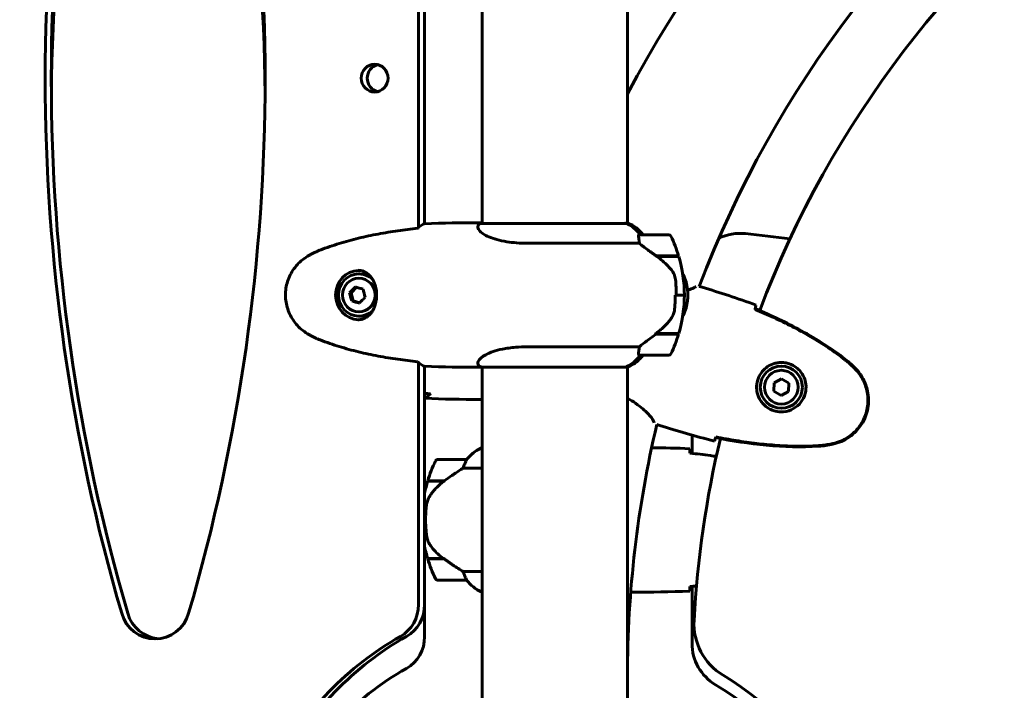
# Model space of a CAD drawing. Units: millimetres. Extents: x 9684 to 23159, y 1574 to 18654.
# Drawn here: x 13939 to 14348, y 15633 to 15912 of the extents above; entities that cross this region are included whole.
import ezdxf

# ---------------------------------------------------------------- set-up
doc = ezdxf.new("R2010")
doc.units = ezdxf.units.MM
doc.header["$LTSCALE"] = 100
doc.layers.add('Widoczne (ISO)', color=7, linetype='Continuous', lineweight=60)

msp = doc.modelspace()

# ---------------------------------------------------------------- linework, layer by layer
at = {"layer": 'Widoczne (ISO)'}
for p, q in [((14104.85, 15825.44), (14104.85, 16029.36)), ((14107.37, 16027.86), (14107.37, 15826.94)), ((14131.27, 16027.49), (14131.27, 15827.12)), ((14191.57, 16027.68), (14191.57, 15827.31)), ((14130.02, 15827.4), (14131.27, 15827.4)), ((14191.13, 15827.12), (14130.72, 15827.12)), ((14191.83, 15827.31), (14190.85, 15827.31)), ((14149.96, 15818.88), (14196.53, 15818.88)), ((14208.69, 15822.4), (14196.69, 15822.4)), ((14203.48, 15813.6), (14212.81, 15813.6)), ((14203.52, 15813.6), (14203.52, 15813.57)), ((14203.76, 15813.4), (14212.86, 15813.4)), ((14204.54, 15813.4), (14204.54, 15813.6)), ((14205.33, 15813.4), (14205.33, 15813.6)), ((14205.48, 15813.6), (14205.48, 15813.4)), ((14206.29, 15813.4), (14206.29, 15813.6)), ((14206.72, 15813.4), (14206.72, 15813.6)), ((14206.95, 15813.6), (14206.95, 15813.4)), ((14207.42, 15813.4), (14207.42, 15813.6)), ((14207.69, 15813.6), (14207.69, 15813.4)), ((14207.74, 15813.4), (14207.74, 15813.6)), ((14080.31, 15806.15), (14080.06, 15806.15)), ((14076.23, 15798.3), (14076.86, 15798.3)), ((14079.09, 15800.6), (14076.86, 15798.3)), ((14076.86, 15798.3), (14077.72, 15794.95)), ((14222.61, 15800.61), (14221.36, 15801)), ((14077.09, 15794.95), (14077.72, 15794.95)), ((14077.72, 15794.95), (14080.45, 15794.19)), ((14211.84, 15797.4), (14211.41, 15797.4)), ((14211.84, 15797.4), (14215.19, 15797.4)), ((14215.19, 15797.4), (14211.84, 15797.4)), ((14215.19, 15797.4), (14215.27, 15797.4)), ((14080.31, 15788.65), (14080.06, 15788.65)), ((14203.48, 15781.2), (14203.07, 15781.2)), ((14212.86, 15781.4), (14203.38, 15781.4)), ((14203.48, 15781.2), (14203.48, 15781.4)), ((14212.81, 15781.2), (14203.48, 15781.2)), ((14203.52, 15781.4), (14203.52, 15781.2)), ((14204.54, 15781.2), (14204.54, 15781.4)), ((14205.33, 15781.2), (14205.33, 15781.4)), ((14205.48, 15781.4), (14205.48, 15781.2)), ((14206.29, 15781.2), (14206.29, 15781.4)), ((14206.72, 15781.2), (14206.72, 15781.4)), ((14206.95, 15781.4), (14206.95, 15781.2)), ((14207.42, 15781.2), (14207.42, 15781.4)), ((14207.69, 15781.4), (14207.69, 15781.2)), ((14207.74, 15781.2), (14207.74, 15781.4)), ((14196.53, 15775.91), (14149.96, 15775.91)), ((14196.69, 15772.4), (14208.69, 15772.4)), ((14104.85, 15668.91), (14104.85, 15769.36)), ((14107.37, 15767.86), (14107.37, 15668.91)), ((14130.02, 15767.4), (14131.27, 15767.4)), ((14131.01, 15767.49), (14190.85, 15767.49)), ((14131.27, 15767.49), (14131.27, 15628.68)), ((14191.24, 15767.68), (14192.12, 15767.68)), ((14191.57, 15767.68), (14191.57, 15628.68)), ((14255.57, 15762.61), (14252.51, 15761)), ((14258.5, 15760.76), (14255.57, 15762.61)), ((14252.51, 15761), (14252.37, 15757.53)), ((14252.37, 15757.53), (14255.3, 15755.69)), ((14255.3, 15755.69), (14258.37, 15757.3)), ((14258.37, 15757.3), (14258.5, 15760.76)), ((14130.02, 15754.09), (14131.27, 15754.09)), ((14205, 15743.26), (14203.75, 15743.64)), ((14218.37, 15739.29), (14218.37, 15731.69)), ((14131.27, 15733.99), (14131.01, 15733.99)), ((14124.77, 15729.09), (14112.77, 15729.09)), ((14123.36, 15725.57), (14131.27, 15725.57)), ((14108.6, 15720.09), (14115.38, 15720.09)), ((14108.66, 15720.29), (14115.47, 15720.29)), ((14113.75, 15720.29), (14113.75, 15720.09)), ((14113.75, 15720.09), (14113.75, 15720.29)), ((14113.97, 15720.09), (14113.97, 15720.29)), ((14114.23, 15720.09), (14114.23, 15720.29)), ((14114.4, 15720.29), (14114.4, 15720.09)), ((14115.02, 15720.09), (14115.02, 15720.29)), ((14115.22, 15720.09), (14115.22, 15720.29)), ((14115.47, 15720.29), (14115.66, 15720.29)), ((14107.37, 15704.09), (14107.77, 15704.09)), ((14107.77, 15704.09), (14107.37, 15704.09)), ((14115.19, 15688.09), (14108.6, 15688.09)), ((14115.47, 15687.89), (14108.66, 15687.89)), ((14113.75, 15688.09), (14113.75, 15687.89)), ((14113.75, 15687.89), (14113.75, 15688.09)), ((14113.97, 15687.89), (14113.97, 15688.09)), ((14114.23, 15687.89), (14114.23, 15688.09)), ((14114.4, 15688.09), (14114.4, 15687.89)), ((14115.02, 15687.89), (14115.02, 15688.09)), ((14115.22, 15687.89), (14115.22, 15688.06)), ((14131.27, 15682.6), (14123.36, 15682.6)), ((14112.77, 15679.09), (14124.77, 15679.09)), ((14218.37, 15676.49), (14218.37, 15652.84)), ((14130.72, 15674.36), (14131.27, 15674.36)), ((14131.01, 15674.18), (14131.27, 15674.18)), ((14193.86, 15674.09), (14192.92, 15674.09)), ((14107.37, 15655.59), (14107.37, 15668.91))]:
    msp.add_line(p, q, dxfattribs=at)
for radius in [8.75, 7]:
    msp.add_circle((14255.44, 15759.15), radius, dxfattribs=at)
for centre, radius, start, end in [((14646.42, 15639.09), 515.15, 93.3075, 151.9999), ((14646.42, 15639.09), 454.85, 93.7817, 159.1474), ((14646.42, 15639.09), 427.85, 93.7262, 159.203), ((14137.51, 15812.69), 16, 115.9828, 116.0781), ((14130.72, 15826.62), 0.5, 90, 115.9828), ((14185.33, 15812.69), 16, 37.3707, 66.0245), ((14238.37, 15802.98), 20, 83.8996, 116.3628), ((14149.97, 14975.86), 851.84, 82.64485, 83.89957), ((14196.69, 15821.4), 1, 90, 103.7562), ((14208.69, 15821.4), 1, 25.8148, 90), ((14159.08, 15797.4), 56.11, 16.7801, 25.8148), ((14166.62, 15757.4), 70, 53.1301, 53.4038), ((14159.08, 15797.4), 56.11, 0, 16.567), ((14196.62, 15797.4), 20, 9.1197, 26.8497), ((14159.08, 15797.4), 56.11, 343.433, 0), ((14196.62, 15797.4), 20, 333.1503, 350.8803), ((14166.62, 15837.4), 70, 306.5962, 306.8699), ((14159.08, 15797.4), 56.11, 334.1852, 343.2199), ((14185.33, 15782.11), 16, 295.9828, 322.6293), ((14196.69, 15773.4), 1, 256.2438, 270), ((14208.69, 15773.4), 1, 270, 334.1852), ((14137.51, 15782.11), 16, 243.9219, 246.0245), ((14192.12, 15768.18), 0.5, 270, 295.9828), ((14646.42, 15639.09), 454.85, 166.7109, 180), ((14646.42, 15639.09), 427.85, 166.6553, 176.8779), ((14137.51, 15719.37), 16, 113.9755, 142.6307), ((14137.51, 15719.37), 16, 115.9828, 142.6307), ((14112.77, 15728.09), 1, 90, 154.1852), ((14124.77, 15728.09), 1, 88.5824, 90), ((14162.38, 15704.09), 56.11, 154.1852, 163.2199), ((14162.38, 15704.09), 56.11, 163.433, 168.6337), ((14162.38, 15704.09), 56.11, 191.3663, 196.567), ((14162.38, 15704.09), 56.11, 196.7801, 205.8148), ((14112.77, 15680.09), 1, 205.8148, 270), ((14124.77, 15680.09), 1, 270, 271.4176), ((14137.51, 15688.8), 16, 217.3693, 244.0172), ((14137.51, 15688.8), 16, 217.3693, 246.0245), ((14130.72, 15674.86), 0.5, 244.0172, 270), ((14130.72, 15674.59), 0.5, 305.3151, 333.6624), ((14244.17, 15661.03), 25, 176.8779, 238.8571), ((14238.37, 15652.84), 20, 180, 239.1361), ((14161.42, 15524.09), 135, 300.8931, 58.8571), ((14161.42, 15524.09), 130, 300.8639, 59.1361)]:
    msp.add_arc(centre, radius, start, end, dxfattribs=at)
for centre, major_axis, ratio, start_param, end_param in [((14693.05, 15887.4), (0, 767.95), 0.967778, 1.277422, 1.864171), ((14695.57, 15887.4), (0, -767.95), 0.967778, 4.419014, 5.005764), ((13297.94, 15887.4), (0, -767.95), 0.967778, 1.277422, 1.864171), ((14695.57, 15874.09), (0, 767.95), 0.967778, 1.277422, 1.56213), ((13297.94, 15874.09), (0, 767.95), 0.967778, 4.721056, 5.005764), ((14089.13, 15887.4), (0, 5.75), 0.967778, 0.228229, 2.913364), ((14191.13, 15826.9), (0.226, 0.442), 0.980341, 1.076043, 1.570796), ((14184.56, 15812.69), (0, -16), 0.967778, 2.223038, 2.723141), ((14191.13, 15826.62), (0.212, 0.449), 0.980026, 0, 0.453486), ((14184.56, 15812.69), (0, -16), 0.967778, 2.223038, 2.688107), ((14080.31, 15797.4), (0, 10.25), 0.967778, 0.038599, 3.102945), ((14080.06, 15797.4), (0, 8.75), 0.967778, 5.539115, 10.168797), ((14080.31, 15797.4), (0, 8.75), 0.967778, 5.62498, 6.283185), ((14079.69, 15799.52), (6.62, 6.37), 0.177623, 1.563555, 1.942792), ((14078.93, 15796.63), (-2.43, 8.86), 0.243383, 1.314542, 1.693779), ((14082.5, 15800.29), (8.89, -2.33), 0.06576, 4.276699, 4.655936), ((14084.55, 15798.17), (2.43, -8.86), 0.243383, 4.456135, 4.835372), ((14080.98, 15794.5), (-8.89, 2.33), 0.06576, 1.135107, 1.514344), ((14083.79, 15795.27), (-6.62, -6.37), 0.177623, 4.705148, 5.084385), ((14080.31, 15797.4), (0, -8.75), 0.967778, 0, 0.658182), ((14205.62, 15781.85), (-12.29, -8.76), 0.062621, 4.851685, 4.87395), ((14184.56, 15782.11), (0, 16), 0.967778, 3.560044, 4.060147), ((14184.56, 15782.11), (0, 16), 0.967778, 3.595078, 4.060147), ((14116.98, 15719.63), (12.43, 8.81), 0.085302, 1.617054, 1.638925), ((14090.33, 15668.91), (0, -15), 0.967778, 0.501795, 1.570796), ((14092.85, 15668.91), (0, 15), 0.967778, 3.643388, 4.712389), ((13995.49, 15669.66), (0, -15), 0.967778, 5.005764, 7.560607), ((13998.01, 15669.66), (0, -15), 0.967778, 5.005764, 6.196346), ((14160.16, 15537.4), (0, 135), 0.967778, 0.501795, 1.070142), ((14162.68, 15537.4), (0, -135), 0.967778, 3.643388, 4.211734), ((14092.85, 15655.59), (0, -15), 0.967778, 0.501795, 1.570796), ((14162.68, 15524.09), (0, 135), 0.967778, 0.501795, 1.070142)]:
    msp.add_ellipse(centre, major_axis=major_axis, ratio=ratio, start_param=start_param, end_param=end_param, dxfattribs=at)
for centre, major_axis in [((14086.61, 15887.4), (0, 5.75)), ((14080.06, 15797.4), (0, 7))]:
    msp.add_ellipse(centre, major_axis=major_axis, ratio=0.967778, dxfattribs=at)
for points, knots in [([(14104.75, 15825.35), (14105.02, 15825.59), (14105.29, 15825.8), (14106.11, 15826.39), (14106.67, 15826.71), (14107.22, 15826.93)], [9.0036319, 9.0036319, 9.0036319, 9.0036319, 9.2941564, 9.2941564, 9.8897117, 9.8897117, 9.8897117, 9.8897117]), ([(14149.96, 15818.88), (14146.91, 15818.88), (14144.02, 15819.1), (14138.49, 15819.99), (14135.98, 15820.7), (14132.12, 15822.36), (14130.81, 15823.28), (14129.44, 15824.93), (14129.31, 15825.64), (14129.73, 15826.57), (14130.06, 15826.85), (14130.48, 15827.06)], [0.155968, 0.155968, 0.155968, 0.155968, 1.115261, 1.115261, 2.198537, 2.198537, 3.266815, 3.266815, 4.24236, 4.24236, 4.884408, 4.884408, 4.884408, 4.884408]), ([(14104.46, 15825.08), (14101.73, 15824.79), (14099, 15824.46), (14093.53, 15823.68), (14090.8, 15823.23), (14085.35, 15822.21), (14082.63, 15821.63), (14077.24, 15820.33), (14074.56, 15819.6), (14069.26, 15817.96), (14066.63, 15817.06), (14064.04, 15816.06)], [5.526353, 5.526353, 5.526353, 5.526353, 6.373357, 6.373357, 7.22322, 7.22322, 8.073082, 8.073082, 8.922945, 8.922945, 9.772808, 9.772808, 9.772808, 9.772808]), ([(14196.14, 15821.83), (14196.13, 15821.94), (14196.13, 15822.08), (14196.26, 15822.3), (14196.36, 15822.34), (14196.46, 15822.37)], [0, 0, 0, 0, 0.0649331, 0.0649331, 0.1218246, 0.1218246, 0.1218246, 0.1218246]), ([(14196.53, 15818.88), (14196.47, 15819.39), (14196.4, 15819.86), (14196.25, 15820.9), (14196.17, 15821.42), (14196.14, 15821.83)], [0.0001663, 0.0001663, 0.0001663, 0.0001663, 0.190884, 0.190884, 0.4484016, 0.4484016, 0.4484016, 0.4484016]), ([(14203.76, 15813.4), (14202.46, 15814.32), (14201.18, 15815.25), (14199.37, 15816.61), (14198.75, 15817.07), (14197.56, 15818.01), (14197, 15818.47), (14196.53, 15818.88)], [0, 0, 0, 0, 0.481827, 0.481827, 0.74882, 0.74882, 1.050013, 1.050013, 1.050013, 1.050013]), ([(14064.04, 15816.06), (14063.67, 15815.91), (14063.31, 15815.77), (14062.59, 15815.45), (14062.23, 15815.29), (14061.52, 15814.95), (14061.17, 15814.78), (14060.48, 15814.42), (14060.13, 15814.23), (14059.45, 15813.85), (14059.11, 15813.66), (14058.78, 15813.46)], [0, 0, 0, 0, 0.1171077, 0.1171077, 0.2342154, 0.2342154, 0.351323, 0.351323, 0.4684307, 0.4684307, 0.5855384, 0.5855384, 0.5855384, 0.5855384]), ([(14058.78, 15813.46), (14057.87, 15812.91), (14056.99, 15812.29), (14055.4, 15810.94), (14054.68, 15810.22), (14053.38, 15808.69), (14052.8, 15807.89), (14051.77, 15806.19), (14051.33, 15805.31), (14050.6, 15803.51), (14050.3, 15802.58), (14049.86, 15800.69), (14049.72, 15799.73), (14049.57, 15797.8), (14049.58, 15796.83), (14049.74, 15794.91), (14049.89, 15793.95), (14050.35, 15792.07), (14050.65, 15791.15), (14051.39, 15789.36), (14051.83, 15788.5), (14052.85, 15786.84), (14053.42, 15786.05), (14054.7, 15784.56), (14055.39, 15783.86), (14056.97, 15782.52), (14057.86, 15781.89), (14058.78, 15781.34)], [0, 0, 0, 0, 0.309146, 0.309146, 0.600258, 0.600258, 0.884585, 0.884585, 1.162301, 1.162301, 1.437989, 1.437989, 1.71103, 1.71103, 1.983029, 1.983029, 2.256715, 2.256715, 2.529422, 2.529422, 2.805674, 2.805674, 3.083749, 3.083749, 3.367707, 3.367707, 3.680704, 3.680704, 3.680704, 3.680704]), ([(14209.78, 15807.83), (14209.35, 15808.34), (14208.9, 15808.85), (14206.95, 15810.91), (14205.36, 15812.27), (14203.76, 15813.4)], [0.5724832, 0.5724832, 0.5724832, 0.5724832, 0.6422282, 0.6422282, 0.8608733, 0.8608733, 0.8608733, 0.8608733]), ([(14079.6, 15807.65), (14080.04, 15807.65), (14080.46, 15807.61), (14081.33, 15807.45), (14081.77, 15807.31), (14082.67, 15806.94), (14083.12, 15806.68), (14083.77, 15806.21), (14083.99, 15806.04), (14084.4, 15805.66), (14084.6, 15805.45), (14084.97, 15805.03), (14085.14, 15804.81), (14085.62, 15804.15), (14085.9, 15803.68), (14086.38, 15802.72), (14086.57, 15802.25), (14086.88, 15801.32), (14087, 15800.88), (14087.19, 15800.01), (14087.27, 15799.59), (14087.37, 15798.77), (14087.4, 15798.37), (14087.43, 15797.59), (14087.43, 15797.2), (14087.4, 15796.43), (14087.37, 15796.05), (14087.28, 15795.28), (14087.21, 15794.9), (14087.05, 15794.13), (14086.95, 15793.74), (14086.71, 15792.94), (14086.56, 15792.54), (14086.22, 15791.74), (14086.01, 15791.33), (14085.54, 15790.51), (14085.26, 15790.11), (14084.61, 15789.34), (14084.24, 15788.97), (14083.63, 15788.47), (14083.41, 15788.31), (14082.94, 15788.02), (14082.7, 15787.89), (14082.03, 15787.57), (14081.58, 15787.42), (14080.63, 15787.2), (14080.13, 15787.15), (14079.6, 15787.15)], [-0.041435, -0.041435, -0.041435, -0.041435, 0.134925, 0.134925, 0.337654, 0.337654, 0.570889, 0.570889, 0.694432, 0.694432, 0.814741, 0.814741, 0.92885, 0.92885, 1.141614, 1.141614, 1.318422, 1.318422, 1.467895, 1.467895, 1.598631, 1.598631, 1.717499, 1.717499, 1.832156, 1.832156, 1.946049, 1.946049, 2.06494, 2.06494, 2.194227, 2.194227, 2.338385, 2.338385, 2.505337, 2.505337, 2.698917, 2.698917, 2.923385, 2.923385, 3.046014, 3.046014, 3.169002, 3.169002, 3.380084, 3.380084, 3.591165, 3.591165, 3.591165, 3.591165]), ([(14209.78, 15807.83), (14210.23, 15807.28), (14210.61, 15806.67), (14211.21, 15805.31), (14211.4, 15804.58), (14211.49, 15803.8)], [0, 0, 0, 0, 0.2223532, 0.2223532, 0.4551306, 0.4551306, 0.4551306, 0.4551306]), ([(14216.37, 15800.57), (14216.43, 15800.17), (14216.48, 15799.76), (14216.56, 15798.91), (14216.59, 15798.48), (14216.62, 15797.61), (14216.62, 15797.18), (14216.59, 15796.32), (14216.56, 15795.88), (14216.48, 15795.04), (14216.43, 15794.63), (14216.37, 15794.23)], [7.4063192, 7.4063192, 7.4063192, 7.4063192, 7.4718233, 7.4718233, 7.5373273, 7.5373273, 7.6028314, 7.6028314, 7.6683354, 7.6683354, 7.7338395, 7.7338395, 7.7338395, 7.7338395]), ([(14220.06, 15800.97), (14219.91, 15800.85), (14219.71, 15800.7), (14218.98, 15800.28), (14218.32, 15799.98), (14217.11, 15799.61), (14216.82, 15799.53), (14216.51, 15799.45)], [0.858524, 0.858524, 0.858524, 0.858524, 1.335665, 1.335665, 2.108644, 2.108644, 2.337229, 2.337229, 2.337229, 2.337229]), ([(14211.15, 15791.71), (14211.19, 15792.09), (14211.22, 15792.47), (14211.28, 15793.22), (14211.3, 15793.6), (14211.35, 15794.36), (14211.37, 15794.74), (14211.4, 15795.5), (14211.41, 15795.88), (14211.42, 15796.64), (14211.43, 15797.02), (14211.43, 15797.4)], [-1.2620829, -1.2620829, -1.2620829, -1.2620829, -1.1493558, -1.1493558, -1.0366287, -1.0366287, -0.9239015, -0.9239015, -0.8111744, -0.8111744, -0.6984473, -0.6984473, -0.6984473, -0.6984473]), ([(14209.64, 15787.63), (14209.81, 15787.86), (14209.97, 15788.11), (14210.26, 15788.62), (14210.39, 15788.88), (14210.62, 15789.42), (14210.72, 15789.7), (14210.9, 15790.26), (14210.97, 15790.55), (14211.08, 15791.13), (14211.12, 15791.42), (14211.15, 15791.71)], [0, 0, 0, 0, 0.0831461, 0.0831461, 0.1662923, 0.1662923, 0.2494384, 0.2494384, 0.3325845, 0.3325845, 0.4157306, 0.4157306, 0.4157306, 0.4157306]), ([(14244.63, 15791.77), (14244.62, 15791.75), (14244.62, 15791.72), (14244.58, 15791.61), (14244.56, 15791.54), (14244.54, 15791.46)], [0.1024049, 0.1024049, 0.1024049, 0.1024049, 0.1531841, 0.1531841, 0.2891864, 0.2891864, 0.2891864, 0.2891864]), ([(14281.82, 15770.57), (14279.56, 15772.31), (14277.23, 15773.97), (14272.47, 15777.14), (14270.04, 15778.65), (14265.1, 15781.54), (14262.59, 15782.91), (14257.51, 15785.54), (14254.94, 15786.8), (14249.76, 15789.21), (14247.15, 15790.36), (14244.54, 15791.46)], [0, 0, 0, 0, 0.849868, 0.849868, 1.699736, 1.699736, 2.549604, 2.549604, 3.399472, 3.399472, 4.249236, 4.249236, 4.249236, 4.249236]), ([(14244.99, 15793.25), (14244.94, 15793.03), (14244.87, 15792.73), (14244.72, 15792.15), (14244.66, 15791.95), (14244.6, 15791.72)], [34.7828406, 34.7828406, 34.7828406, 34.7828406, 35.3783959, 35.3783959, 35.6691337, 35.6691337, 35.6691337, 35.6691337]), ([(14281.97, 15770.77), (14276.26, 15775.19), (14270.13, 15779.09), (14257.59, 15785.98), (14251.15, 15789.01), (14244.63, 15791.77)], [0.000151, 0.000151, 0.000151, 0.000151, 2.167015, 2.167015, 4.288732, 4.288732, 4.288732, 4.288732]), ([(14203.37, 15781.39), (14203.85, 15781.74), (14204.32, 15782.1), (14205.24, 15782.86), (14205.69, 15783.25), (14206.56, 15784.06), (14206.98, 15784.48), (14207.8, 15785.34), (14208.19, 15785.78), (14208.94, 15786.69), (14209.3, 15787.15), (14209.64, 15787.63)], [0, 0, 0, 0, 0.1751235, 0.1751235, 0.3502469, 0.3502469, 0.5253704, 0.5253704, 0.7004938, 0.7004938, 0.8756173, 0.8756173, 0.8756173, 0.8756173]), ([(14058.78, 15781.34), (14059.11, 15781.14), (14059.45, 15780.94), (14060.13, 15780.56), (14060.48, 15780.38), (14061.17, 15780.02), (14061.52, 15779.84), (14062.23, 15779.5), (14062.59, 15779.34), (14063.31, 15779.03), (14063.67, 15778.88), (14064.04, 15778.74)], [0, 0, 0, 0, 0.1171077, 0.1171077, 0.2342154, 0.2342154, 0.351323, 0.351323, 0.4684307, 0.4684307, 0.5855384, 0.5855384, 0.5855384, 0.5855384]), ([(14064.04, 15778.74), (14066.63, 15777.74), (14069.26, 15776.83), (14074.56, 15775.2), (14077.24, 15774.47), (14082.63, 15773.16), (14085.35, 15772.58), (14090.8, 15771.56), (14093.53, 15771.11), (14099, 15770.33), (14101.73, 15770), (14104.46, 15769.71)], [0, 0, 0, 0, 0.849863, 0.849863, 1.699725, 1.699725, 2.549588, 2.549588, 3.399451, 3.399451, 4.246455, 4.246455, 4.246455, 4.246455]), ([(14196.53, 15775.91), (14196.75, 15776.11), (14197, 15776.31), (14198.14, 15777.26), (14199.23, 15778.09), (14201.38, 15779.69), (14202.42, 15780.44), (14203.48, 15781.2)], [-2.553905, -2.553905, -2.553905, -2.553905, -2.410923, -2.410923, -1.933986, -1.933986, -1.54469, -1.54469, -1.54469, -1.54469]), ([(14130.48, 15767.74), (14130.14, 15767.9), (14129.85, 15768.13), (14129.41, 15768.79), (14129.36, 15769.26), (14129.94, 15770.75), (14131.09, 15771.77), (14134.47, 15773.56), (14136.83, 15774.38), (14141.38, 15775.3), (14143.22, 15775.56), (14146.71, 15775.85), (14148.31, 15775.91), (14149.96, 15775.91)], [0.790604, 0.790604, 0.790604, 0.790604, 1.335665, 1.335665, 2.108644, 2.108644, 3.44936, 3.44936, 4.840595, 4.840595, 5.656639, 5.656639, 6.296646, 6.296646, 6.296646, 6.296646]), ([(14196.14, 15772.96), (14196.16, 15773.29), (14196.22, 15773.69), (14196.37, 15774.66), (14196.46, 15775.26), (14196.53, 15775.91)], [0, 0, 0, 0, 0.2028161, 0.2028161, 0.4461333, 0.4461333, 0.4461333, 0.4461333]), ([(14107.22, 15767.86), (14106.67, 15768.09), (14106.11, 15768.4), (14105.29, 15768.99), (14105.02, 15769.21), (14104.75, 15769.44)], [34.7828406, 34.7828406, 34.7828406, 34.7828406, 35.3783959, 35.3783959, 35.6691337, 35.6691337, 35.6691337, 35.6691337]), ([(14196.46, 15772.43), (14196.41, 15772.44), (14196.36, 15772.46), (14196.25, 15772.52), (14196.2, 15772.58), (14196.14, 15772.74), (14196.13, 15772.84), (14196.14, 15772.96)], [0.1752549, 0.1752549, 0.1752549, 0.1752549, 0.2434802, 0.2434802, 0.344433, 0.344433, 0.4329441, 0.4329441, 0.4329441, 0.4329441]), ([(14286.25, 15766.5), (14285.98, 15766.79), (14285.7, 15767.08), (14285.14, 15767.65), (14284.85, 15767.93), (14284.27, 15768.48), (14283.98, 15768.76), (14283.38, 15769.29), (14283.07, 15769.56), (14282.45, 15770.07), (14282.14, 15770.33), (14281.82, 15770.57)], [0, 0, 0, 0, 0.1171077, 0.1171077, 0.2342154, 0.2342154, 0.351323, 0.351323, 0.4684307, 0.4684307, 0.5855384, 0.5855384, 0.5855384, 0.5855384]), ([(14286.45, 15766.68), (14285.77, 15767.41), (14285.06, 15768.12), (14283.57, 15769.48), (14282.78, 15770.15), (14281.97, 15770.77)], [0.0059124, 0.0059124, 0.0059124, 0.0059124, 0.3050797, 0.3050797, 0.6119118, 0.6119118, 0.6119118, 0.6119118]), ([(14252.08, 15749.47), (14251.43, 15749.69), (14250.82, 15749.98), (14249.34, 15750.84), (14248.54, 15751.5), (14247.47, 15752.68), (14247.11, 15753.14), (14246.19, 15754.59), (14245.72, 15755.67), (14245.26, 15757.7), (14245.16, 15758.57), (14245.23, 15760.66), (14245.48, 15761.88), (14246.33, 15763.97), (14246.86, 15764.84), (14248.16, 15766.44), (14248.93, 15767.13), (14250.62, 15768.26), (14251.53, 15768.68), (14253.02, 15769.13), (14253.58, 15769.25), (14254.72, 15769.39), (14255.29, 15769.42), (14256.54, 15769.36), (14257.21, 15769.27), (14258.99, 15768.83), (14260.09, 15768.37), (14261.81, 15767.22), (14262.47, 15766.66), (14263.81, 15765.17), (14264.43, 15764.19), (14265.25, 15762.27), (14265.49, 15761.35), (14265.77, 15759.11), (14265.68, 15757.75), (14264.99, 15755.2), (14264.38, 15753.96), (14262.75, 15751.85), (14261.7, 15750.93), (14259.25, 15749.52), (14257.78, 15749.06), (14255.16, 15748.84), (14254.01, 15748.94), (14252.65, 15749.28), (14252.36, 15749.37), (14252.08, 15749.47)], [-6.909916, -6.909916, -6.909916, -6.909916, -6.678187, -6.678187, -6.307421, -6.307421, -6.099272, -6.099272, -5.691755, -5.691755, -5.410793, -5.410793, -5.04443, -5.04443, -4.733913, -4.733913, -4.389128, -4.389128, -4.031248, -4.031248, -3.824879, -3.824879, -3.618512, -3.618512, -3.383004, -3.383004, -3.001582, -3.001582, -2.738223, -2.738223, -2.395647, -2.395647, -2.112934, -2.112934, -1.715272, -1.715272, -1.315068, -1.315068, -0.909692, -0.909692, -0.460238, -0.460238, -0.101058, -0.101058, 0, 0, 0, 0]), ([(14276.82, 15735.78), (14277.87, 15736.02), (14278.92, 15736.35), (14280.89, 15737.16), (14281.82, 15737.63), (14283.55, 15738.7), (14284.36, 15739.29), (14285.86, 15740.6), (14286.56, 15741.3), (14287.81, 15742.81), (14288.37, 15743.6), (14289.36, 15745.27), (14289.79, 15746.15), (14290.5, 15747.95), (14290.78, 15748.87), (14291.19, 15750.75), (14291.32, 15751.71), (14291.42, 15753.65), (14291.4, 15754.62), (14291.19, 15756.55), (14291.02, 15757.5), (14290.5, 15759.4), (14290.17, 15760.33), (14289.36, 15762.14), (14288.87, 15763.02), (14287.71, 15764.79), (14287.01, 15765.68), (14286.25, 15766.5)], [0, 0, 0, 0, 0.309737, 0.309737, 0.601073, 0.601073, 0.885288, 0.885288, 1.162586, 1.162586, 1.437627, 1.437627, 1.709863, 1.709863, 1.980965, 1.980965, 2.253779, 2.253779, 2.525671, 2.525671, 2.801201, 2.801201, 3.078831, 3.078831, 3.362527, 3.362527, 3.680704, 3.680704, 3.680704, 3.680704]), ([(14276.88, 15735.51), (14279.3, 15736.07), (14281.58, 15737.05), (14285.67, 15739.87), (14287.41, 15741.67), (14290.05, 15745.79), (14290.93, 15748.05), (14291.78, 15752.78), (14291.74, 15755.19), (14290.87, 15759.31), (14290.23, 15761.02), (14288.57, 15764.09), (14287.59, 15765.45), (14286.45, 15766.68)], [0.03914, 0.03914, 0.03914, 0.03914, 0.785446, 0.785446, 1.53395, 1.53395, 2.25925, 2.25925, 2.981422, 2.981422, 3.528263, 3.528263, 4.033004, 4.033004, 4.033004, 4.033004]), ([(14107.37, 15754.62), (14107.84, 15754.84), (14108.31, 15755.13), (14109.03, 15755.68), (14109.29, 15755.9), (14109.54, 15756.13)], [34.838881, 34.838881, 34.838881, 34.838881, 35.3783959, 35.3783959, 35.6691337, 35.6691337, 35.6691337, 35.6691337]), ([(14191.57, 15754.62), (14192.79, 15753.91), (14193.92, 15753.19), (14197.18, 15750.92), (14198.9, 15749.44), (14201.24, 15746.99), (14201.91, 15746.04), (14202.5, 15744.93), (14202.62, 15744.62), (14202.69, 15744.39)], [1.701666, 1.701666, 1.701666, 1.701666, 2.198537, 2.198537, 3.266815, 3.266815, 4.24236, 4.24236, 4.818609, 4.818609, 4.818609, 4.818609]), ([(14228.19, 15738.27), (14228.12, 15738.05), (14228.04, 15737.85), (14227.84, 15737.29), (14227.73, 15737), (14227.65, 15736.79)], [9.0036319, 9.0036319, 9.0036319, 9.0036319, 9.2941564, 9.2941564, 9.8897117, 9.8897117, 9.8897117, 9.8897117]), ([(14228.28, 15738.52), (14228.26, 15738.45), (14228.23, 15738.37), (14228.2, 15738.27), (14228.19, 15738.24), (14228.18, 15738.21)], [0.017728, 0.017728, 0.017728, 0.017728, 0.1537298, 0.1537298, 0.2045095, 0.2045095, 0.2045095, 0.2045095]), ([(14228.18, 15738.21), (14235.13, 15736.84), (14242.16, 15735.74), (14256.4, 15734.41), (14263.67, 15734.19), (14270.88, 15734.64)], [0.03904, 0.03904, 0.03904, 0.03904, 2.160856, 2.160856, 4.32787, 4.32787, 4.32787, 4.32787]), ([(14228.28, 15738.52), (14231.07, 15737.97), (14233.87, 15737.46), (14239.51, 15736.55), (14242.34, 15736.14), (14248.02, 15735.47), (14250.87, 15735.2), (14256.58, 15734.81), (14259.44, 15734.7), (14265.15, 15734.65), (14268.01, 15734.72), (14270.86, 15734.89)], [5.523572, 5.523572, 5.523572, 5.523572, 6.373336, 6.373336, 7.223204, 7.223204, 8.073072, 8.073072, 8.92294, 8.92294, 9.772808, 9.772808, 9.772808, 9.772808]), ([(14217.42, 15733.62), (14217.44, 15733.4), (14217.46, 15733.08), (14217.48, 15732.49), (14217.49, 15732.27), (14217.5, 15732.04)], [34.7828406, 34.7828406, 34.7828406, 34.7828406, 35.3783959, 35.3783959, 35.6691337, 35.6691337, 35.6691337, 35.6691337]), ([(14270.86, 15734.89), (14271.27, 15734.91), (14271.67, 15734.95), (14272.47, 15735.03), (14272.87, 15735.07), (14273.67, 15735.18), (14274.06, 15735.24), (14274.86, 15735.38), (14275.25, 15735.45), (14276.04, 15735.6), (14276.43, 15735.69), (14276.82, 15735.78)], [0, 0, 0, 0, 0.1171077, 0.1171077, 0.2342154, 0.2342154, 0.351323, 0.351323, 0.4684307, 0.4684307, 0.5855384, 0.5855384, 0.5855384, 0.5855384]), ([(14270.88, 15734.64), (14271.9, 15734.7), (14272.92, 15734.81), (14274.92, 15735.1), (14275.9, 15735.29), (14276.88, 15735.51)], [0.0001517, 0.0001517, 0.0001517, 0.0001517, 0.3070421, 0.3070421, 0.6062661, 0.6062661, 0.6062661, 0.6062661]), ([(14124.79, 15729.09), (14124.79, 15729.09), (14124.8, 15729.09), (14124.81, 15729.08), (14124.81, 15729.06), (14124.78, 15728.96), (14124.76, 15728.9), (14124.68, 15728.74), (14124.64, 15728.65), (14124.57, 15728.52)], [0, 0, 0, 0, 0.0892681, 0.0892681, 0.2434802, 0.2434802, 0.344433, 0.344433, 0.4329441, 0.4329441, 0.4329441, 0.4329441]), ([(14228.43, 15730.41), (14227.62, 15730.53), (14226.81, 15730.65), (14223.17, 15731.15), (14220.34, 15731.49), (14217.51, 15731.78)], [3.155661, 3.155661, 3.155661, 3.155661, 3.399472, 3.399472, 4.249236, 4.249236, 4.249236, 4.249236]), ([(14123.36, 15725.57), (14123.05, 15725.38), (14122.73, 15725.17), (14121.25, 15724.23), (14119.98, 15723.39), (14117.62, 15721.79), (14116.53, 15721.04), (14115.47, 15720.29)], [-2.553905, -2.553905, -2.553905, -2.553905, -2.410923, -2.410923, -1.933986, -1.933986, -1.54469, -1.54469, -1.54469, -1.54469]), ([(14124.57, 15728.52), (14124.4, 15728.19), (14124.2, 15727.8), (14123.78, 15726.82), (14123.56, 15726.22), (14123.36, 15725.57)], [0, 0, 0, 0, 0.2028161, 0.2028161, 0.4461333, 0.4461333, 0.4461333, 0.4461333]), ([(14115.38, 15720.09), (14114.9, 15719.75), (14114.43, 15719.38), (14113.52, 15718.62), (14113.09, 15718.22), (14112.25, 15717.41), (14111.85, 15716.99), (14111.09, 15716.13), (14110.73, 15715.68), (14110.04, 15714.77), (14109.72, 15714.31), (14109.42, 15713.83)], [0, 0, 0, 0, 0.1751235, 0.1751235, 0.3502469, 0.3502469, 0.5253704, 0.5253704, 0.7004938, 0.7004938, 0.8756173, 0.8756173, 0.8756173, 0.8756173]), ([(14109.42, 15713.83), (14109.27, 15713.6), (14109.13, 15713.35), (14108.88, 15712.85), (14108.77, 15712.58), (14108.56, 15712.05), (14108.47, 15711.77), (14108.32, 15711.21), (14108.25, 15710.93), (14108.14, 15710.35), (14108.1, 15710.06), (14108.07, 15709.78)], [0, 0, 0, 0, 0.0831461, 0.0831461, 0.1662923, 0.1662923, 0.2494384, 0.2494384, 0.3325845, 0.3325845, 0.4157306, 0.4157306, 0.4157306, 0.4157306]), ([(14108.07, 15709.78), (14108.05, 15709.6), (14108.03, 15709.41), (14107.98, 15708.89), (14107.95, 15708.53), (14107.89, 15707.73), (14107.86, 15707.29), (14107.81, 15706.34), (14107.79, 15705.84), (14107.77, 15704.91), (14107.77, 15704.49), (14107.77, 15704.09), (14107.77, 15703.82), (14107.77, 15703.55), (14107.78, 15702.85), (14107.79, 15702.44), (14107.82, 15701.84), (14107.82, 15701.63), (14107.85, 15701.03), (14107.88, 15700.68), (14107.92, 15700.08), (14107.94, 15699.83), (14107.99, 15699.25), (14108.02, 15698.94), (14108.07, 15698.4), (14108.1, 15698.16), (14108.13, 15697.86), (14108.14, 15697.77), (14108.15, 15697.68)], [6.914575, 6.914575, 6.914575, 6.914575, 7.025602, 7.025602, 7.185634, 7.185634, 7.334276, 7.334276, 7.470354, 7.470354, 7.570079, 7.570079, 7.570079, 7.635772, 7.635772, 7.74088, 7.74088, 7.801274, 7.801274, 7.91791, 7.91791, 8.016058, 8.016058, 8.170389, 8.170389, 8.327265, 8.327265, 8.406835, 8.406835, 8.406835, 8.406835]), ([(14109.63, 15693.66), (14109.24, 15694.2), (14108.92, 15694.81), (14108.42, 15696.18), (14108.25, 15696.9), (14108.15, 15697.68)], [0, 0, 0, 0, 0.2223532, 0.2223532, 0.4551306, 0.4551306, 0.4551306, 0.4551306]), ([(14109.63, 15693.66), (14109.99, 15693.14), (14110.38, 15692.63), (14112.1, 15690.57), (14113.6, 15689.22), (14115.19, 15688.09)], [0.5724832, 0.5724832, 0.5724832, 0.5724832, 0.6422282, 0.6422282, 0.8608733, 0.8608733, 0.8608733, 0.8608733]), ([(14115.19, 15688.09), (14116.49, 15687.16), (14117.83, 15686.23), (14119.85, 15684.88), (14120.55, 15684.41), (14121.99, 15683.47), (14122.71, 15683.01), (14123.36, 15682.6)], [0, 0, 0, 0, 0.481827, 0.481827, 0.74882, 0.74882, 1.050013, 1.050013, 1.050013, 1.050013]), ([(14123.36, 15682.6), (14123.52, 15682.1), (14123.69, 15681.62), (14124.1, 15680.59), (14124.35, 15680.07), (14124.57, 15679.65)], [0.0001663, 0.0001663, 0.0001663, 0.0001663, 0.190884, 0.190884, 0.4484016, 0.4484016, 0.4484016, 0.4484016]), ([(14124.57, 15679.65), (14124.63, 15679.55), (14124.7, 15679.4), (14124.8, 15679.16), (14124.81, 15679.12), (14124.8, 15679.09), (14124.8, 15679.09), (14124.79, 15679.09), (14124.79, 15679.09), (14124.79, 15679.09)], [0, 0, 0, 0, 0.0649331, 0.0649331, 0.1383366, 0.1383366, 0.1704192, 0.1704192, 0.1962839, 0.1962839, 0.1962839, 0.1962839]), ([(14217.5, 15676.13), (14217.49, 15675.9), (14217.48, 15675.68), (14217.46, 15675.09), (14217.44, 15674.78), (14217.42, 15674.55)], [9.0036319, 9.0036319, 9.0036319, 9.0036319, 9.2941564, 9.2941564, 9.8897117, 9.8897117, 9.8897117, 9.8897117])]:
    msp.add_open_spline(points, degree=3, knots=knots, dxfattribs=at)
for points in [[(14130.02, 15827.4), (14122.77, 15827.4), (14115.06, 15827.32), (14107.22, 15826.93)], [(14107.22, 15826.93), (14115.06, 15827.32), (14122.77, 15827.4), (14130.02, 15827.4)], [(14104.43, 15825.06), (14104.54, 15825.16), (14104.64, 15825.26), (14104.75, 15825.35)], [(14211.84, 15797.4), (14211.84, 15799.54), (14211.73, 15801.68), (14211.49, 15803.8)], [(14244.99, 15793.25), (14237.36, 15796), (14229.77, 15798.42), (14222.61, 15800.61)], [(14222.61, 15800.61), (14229.77, 15798.42), (14237.36, 15796), (14244.99, 15793.25)], [(14244.6, 15791.72), (14244.58, 15791.63), (14244.55, 15791.53), (14244.53, 15791.44)], [(14208.56, 15781.4), (14208.47, 15781.33), (14208.38, 15781.26), (14208.29, 15781.2)], [(14104.75, 15769.44), (14104.64, 15769.54), (14104.54, 15769.64), (14104.43, 15769.74)], [(14107.22, 15767.86), (14115.06, 15767.48), (14122.77, 15767.4), (14130.02, 15767.4)], [(14130.02, 15767.4), (14122.77, 15767.4), (14115.06, 15767.48), (14107.22, 15767.86)], [(14131.2, 15767.49), (14131.21, 15767.47), (14131.24, 15767.46), (14131.27, 15767.44)], [(14107.37, 15756.66), (14108.17, 15756.57), (14108.97, 15756.48), (14109.77, 15756.4)], [(14107.37, 15754.54), (14115.15, 15754.17), (14122.82, 15754.09), (14130.02, 15754.09)], [(14130.02, 15754.09), (14122.82, 15754.09), (14115.15, 15754.17), (14107.37, 15754.54)], [(14109.54, 15756.13), (14109.64, 15756.23), (14109.74, 15756.32), (14109.84, 15756.43)], [(14109.77, 15756.4), (14109.79, 15756.39), (14109.81, 15756.4), (14109.84, 15756.43)], [(14205, 15743.26), (14212.16, 15741.06), (14219.8, 15738.8), (14227.65, 15736.79)], [(14227.65, 15736.79), (14219.8, 15738.8), (14212.16, 15741.06), (14205, 15743.26)], [(14228.29, 15738.55), (14228.26, 15738.46), (14228.22, 15738.36), (14228.19, 15738.27)], [(14201.59, 15734.05), (14206.74, 15734), (14212.05, 15733.88), (14217.42, 15733.62)], [(14217.42, 15733.62), (14212.05, 15733.88), (14206.74, 15734), (14201.59, 15734.05)], [(14217.5, 15732.04), (14217.51, 15731.95), (14217.51, 15731.85), (14217.51, 15731.75)], [(14217.51, 15676.43), (14217.51, 15676.32), (14217.51, 15676.23), (14217.5, 15676.13)], [(14217.51, 15676.4), (14218.42, 15676.49), (14219.32, 15676.59), (14220.22, 15676.69)], [(14217.42, 15674.55), (14209.32, 15674.17), (14201.35, 15674.09), (14193.86, 15674.09)], [(14193.86, 15674.09), (14201.35, 15674.09), (14209.32, 15674.17), (14217.42, 15674.55)]]:
    msp.add_open_spline(points, degree=3, dxfattribs=at)

doc.saveas('drawing.dxf')
